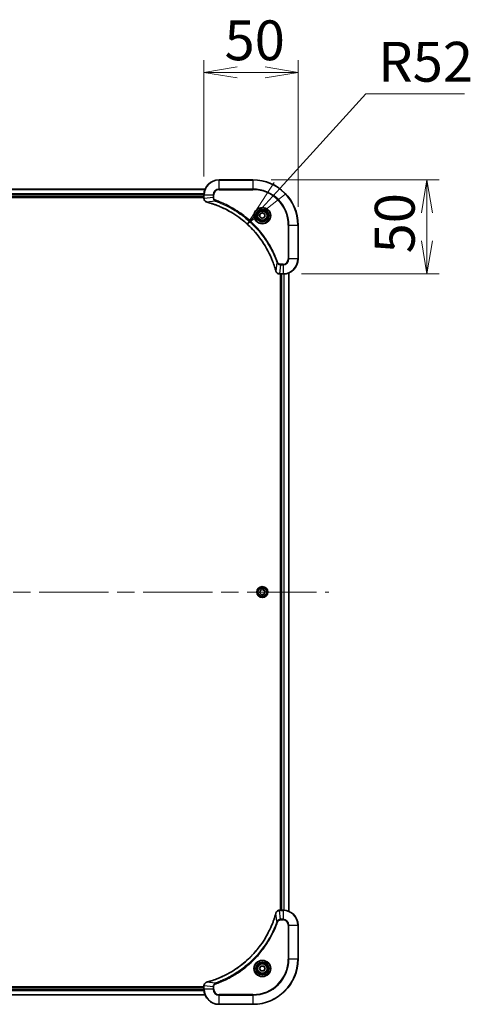
# Model space of a CAD drawing. Units: millimetres. Extents: x 94 to 12471, y 52 to 2440.
# Drawn here: x 3367 to 3607, y 1053 to 1576 of the extents above; entities that cross this region are included whole.
import ezdxf

# ---------------------------------------------------------------- set-up
doc = ezdxf.new("R2010")
doc.units = ezdxf.units.MM
doc.header["$LTSCALE"] = 6.5
doc.linetypes.add('CHAIN', pattern=[0.3543, 0.2362, -0.0295, 0.0591, -0.0295])
doc.layers.get('Defpoints').update_dxf_attribs({"lineweight": 25})
for name, color, linetype, lineweight in [('Centerline (ISO)', 131, 'Continuous', 18), ('Dimension (ISO)', 7, 'Continuous', 18), ('Visible (ISO)', 7, 'Continuous', 35), ('Visible Narrow (ISO)', 7, 'Continuous', 25)]:
    doc.layers.add(name, color=color, linetype=linetype, lineweight=lineweight)
doc.styles.add('Note Text (TK)', font='MS PGothic.ttf')
doc.dimstyles.new('Default - Method 1b (TK)', dxfattribs={"dimscale": 6.5, "dimtxt": 2.5, "dimasz": 2.5, "dimexe": 1, "dimexo": 1.5, "dimgap": 1, "dimtad": 1, "dimtoh": 1, "dimdsep": 46, "dimtxsty": 'Note Text (TK)', "dimblk": 'OPEN', "dimcen": 0.09, "dimdle": 5, "dimclrd": 100, "dimclre": 100, "dimclrt": 7, "dimadec": 1, "dimazin": 1, "dimtfac": 1, "dimtmove": 0, "dimatfit": 3, "dimldrblk": 'OPEN', "dimfxl": 1, "dimtolj": 1, "dimlwd": -1, "dimlwe": -1, "dimarcsym": 0})

# ---------------------------------------------------------------- blocks, each defined once
blk = doc.blocks.new('_Open')
at = {"color": 0, "linetype": 'ByBlock', "lineweight": -2}
for p, q in [((-1, 0.167), (0, 0)), ((-1, -0.167), (0, 0)), ((0, 0), (-1, 0))]:
    blk.add_line(p, q, dxfattribs=at)
blk = doc.blocks.new('*D37')
at = {"layer": 'Defpoints', "color": 0}
for p in [(3515.33, 1548.12), (3465.33, 1483.06), (3515.33, 1467.06)]:
    blk.add_point(p, dxfattribs=at)
at = {"layer": 'Dimension (ISO)', "color": 100}
for p, q in [((3465.33, 1492.81), (3465.33, 1554.62)), ((3515.33, 1476.81), (3515.33, 1554.62)), ((3482.88, 1548.12), (3497.78, 1548.12))]:
    blk.add_line(p, q, dxfattribs=at)
at = {"layer": 'Dimension (ISO)', "color": 100, "xscale": 17.55, "yscale": 17.55, "zscale": 17.55, "rotation": 180}
blk.add_blockref('_Open', (3465.33, 1548.12), dxfattribs=at)
at = {"layer": 'Dimension (ISO)', "color": 100, "xscale": 17.55, "yscale": 17.55, "zscale": 17.55}
blk.add_blockref('_Open', (3515.33, 1548.12), dxfattribs=at)
at = {"layer": 'Dimension (ISO)', "color": 7, "insert": (3476.26, 1565.2), "char_height": 16.25, "attachment_point": 4, "style": 'Note Text (TK)'}
blk.add_mtext('\\A1;\\fMS PGothic|b0|i0;{\\H21.1650;50', dxfattribs=at)
blk = doc.blocks.new('*D38')
at = {"layer": 'Defpoints', "color": 0}
for p in [(3491.33, 1491.06), (3507.33, 1441.06), (3583.76, 1441.06)]:
    blk.add_point(p, dxfattribs=at)
at = {"layer": 'Dimension (ISO)', "color": 100}
for p, q in [((3501.08, 1491.06), (3590.26, 1491.06)), ((3583.76, 1473.51), (3583.76, 1458.61)), ((3517.08, 1441.06), (3590.26, 1441.06))]:
    blk.add_line(p, q, dxfattribs=at)
at = {"layer": 'Dimension (ISO)', "color": 100, "xscale": 17.55, "yscale": 17.55, "zscale": 17.55}
for p, rotation in [((3583.76, 1491.06), 90), ((3583.76, 1441.06), 270)]:
    blk.add_blockref('_Open', p, dxfattribs=dict(at, rotation=rotation))
at = {"layer": 'Dimension (ISO)', "color": 7, "insert": (3566.67, 1451.99), "char_height": 16.25, "attachment_point": 4, "rotation": 90, "style": 'Note Text (TK)'}
blk.add_mtext('\\A1;\\fMS PGothic|b0|i0;{\\H21.1650;50', dxfattribs=at)
blk = doc.blocks.new('*D39')
at = {"layer": 'Defpoints', "color": 0}
for p in [(3488.34, 1467.51), (3453.33, 1429.06)]:
    blk.add_point(p, dxfattribs=at)
at = {"layer": 'Dimension (ISO)', "color": 100}
for p, q in [((3551.36, 1536.73), (3505.84, 1486.73)), ((3603.8, 1536.73), (3551.36, 1536.73))]:
    blk.add_line(p, q, dxfattribs=at)
at = {"layer": 'Dimension (ISO)', "color": 100, "xscale": 26, "yscale": 26, "zscale": 26, "rotation": 227.6826056871193}
blk.add_blockref('_Open', (3488.34, 1467.51), dxfattribs=at)
at = {"layer": 'Dimension (ISO)', "color": 7, "insert": (3557.86, 1553.81), "char_height": 16.25, "attachment_point": 4, "style": 'Note Text (TK)'}
blk.add_mtext('\\A1;\\fMS PGothic|b0|i0;{\\H21.1650;R52', dxfattribs=at)

msp = doc.modelspace()

# ---------------------------------------------------------------- linework, layer by layer
at = {"layer": 'Centerline (ISO)', "linetype": 'CHAIN', "ltscale": 23.990969}
msp.add_line((2991.0777, 1272.0586), (3531.5777, 1272.0586), dxfattribs=at)
at = {"layer": 'Visible (ISO)'}
for p, q in [((3491.3277, 1491.0586), (3473.3277, 1491.0586)), ((3465.9115, 1486.0586), (3056.7439, 1486.0586)), ((3057.3277, 1482.0586), (3465.3277, 1482.0586)), ((3057.3277, 1481.7586), (3465.3277, 1481.7586)), ((3465.3277, 1483.0586), (3465.3277, 1481.2276)), ((3465.3277, 1481.2276), (3465.3277, 1481.2122)), ((3495.0777, 1472.7803), (3496.3277, 1473.502)), ((3495.0777, 1471.3369), (3495.0777, 1472.7803)), ((3496.3277, 1470.6152), (3495.0777, 1471.3369)), ((3496.3277, 1473.502), (3497.5777, 1472.7803)), ((3497.5777, 1471.3369), (3496.3277, 1470.6152)), ((3497.5777, 1472.7803), (3497.5777, 1471.3369)), ((3515.3277, 1449.0586), (3515.3277, 1467.0586)), ((3505.4813, 1441.0586), (3505.4967, 1441.0586)), ((3505.4967, 1441.0586), (3507.3277, 1441.0586)), ((3506.0277, 1441.0586), (3506.0277, 1103.0586)), ((3506.3277, 1441.0586), (3506.3277, 1103.0586)), ((3510.3277, 1102.4748), (3510.3277, 1441.6424)), ((3494.9444, 1271.6467), (3495.2793, 1273.0507)), ((3495.9928, 1270.6546), (3494.9444, 1271.6467)), ((3495.2793, 1273.0507), (3496.6627, 1273.4626)), ((3496.6627, 1273.4626), (3497.7111, 1272.4705)), ((3497.7111, 1272.4705), (3497.3761, 1271.0665)), ((3497.3761, 1271.0665), (3495.9928, 1270.6546)), ((3505.4967, 1103.0586), (3505.4813, 1103.0586)), ((3507.3277, 1103.0586), (3505.4967, 1103.0586)), ((3515.3277, 1077.0586), (3515.3277, 1095.0586)), ((3494.8844, 1072.0586), (3495.606, 1073.3086)), ((3495.606, 1073.3086), (3497.0494, 1073.3086)), ((3497.0494, 1073.3086), (3497.7711, 1072.0586)), ((3495.606, 1070.8086), (3494.8844, 1072.0586)), ((3497.0494, 1070.8086), (3495.606, 1070.8086)), ((3497.7711, 1072.0586), (3497.0494, 1070.8086)), ((3465.3277, 1062.3586), (3057.3277, 1062.3586)), ((3465.3277, 1062.0586), (3057.3277, 1062.0586)), ((3465.3277, 1062.905), (3465.3277, 1062.8896)), ((3465.3277, 1062.8896), (3465.3277, 1061.0586)), ((3056.7439, 1058.0586), (3465.9115, 1058.0586)), ((3473.3277, 1053.0586), (3491.3277, 1053.0586))]:
    msp.add_line(p, q, dxfattribs=at)
for centre, radius in [((3496.3277, 1472.0586), 3.25), ((3496.3277, 1472.0586), 2.75), ((3496.3277, 1272.0586), 2.9), ((3496.3277, 1072.0586), 3.25), ((3496.3277, 1072.0586), 2.75)]:
    msp.add_circle(centre, radius, dxfattribs=at)
for centre, radius, start, end in [((3473.3277, 1483.0586), 8, 90, 180), ((3491.3277, 1467.0586), 24, 0, 90), ((3507.3277, 1449.0586), 8, 270, 0), ((3507.3277, 1095.0586), 8, 0, 90), ((3491.3277, 1077.0586), 24, 270, 0), ((3473.3277, 1061.0586), 8, 180, 270)]:
    msp.add_arc(centre, radius, start, end, dxfattribs=at)
for points, knots in [([(3465.3277, 1481.2122), (3465.3277, 1480.9517), (3465.3793, 1480.6912), (3465.5824, 1480.1981), (3465.7386, 1479.9677), (3466.0841, 1479.632), (3466.2572, 1479.51), (3466.5614, 1479.3603), (3466.6838, 1479.3143), (3466.8092, 1479.2806)], [-0.196787795, -0.196787795, -0.196787795, -0.196787795, -0.138164041, -0.138164041, -0.076757801, -0.076757801, -0.029522231, -0.029522231, 0, 0, 0, 0]), ([(3466.8092, 1479.2806), (3466.8212, 1479.2774), (3466.8332, 1479.2742), (3466.8573, 1479.2677), (3466.8694, 1479.2644), (3466.8815, 1479.2612)], [0.00000000006, 0.00000000006, 0.00000000006, 0.00000000006, 0.00379309206, 0.00379309206, 0.00758618406, 0.00758618406, 0.00758618406, 0.00758618406]), ([(3466.8815, 1479.2612), (3467.0903, 1479.2048), (3467.2987, 1479.1471), (3467.7058, 1479.0317), (3467.9046, 1478.9741), (3468.507, 1478.7956), (3468.9095, 1478.671), (3469.8317, 1478.3731), (3470.3502, 1478.1965), (3471.3604, 1477.8346), (3471.8523, 1477.6499), (3473.0638, 1477.174), (3473.78, 1476.874), (3475.4109, 1476.1474), (3476.3208, 1475.7098), (3478.3826, 1474.6434), (3479.5251, 1473.9965), (3482.093, 1472.4115), (3483.5003, 1471.444), (3486.8029, 1468.9259), (3488.6441, 1467.3044), (3492.5146, 1463.3776), (3494.4735, 1461.0028), (3498.4633, 1455.1865), (3500.3386, 1451.639), (3502.17, 1446.9348), (3502.5249, 1445.9336), (3503.0221, 1444.3815), (3503.1866, 1443.8376), (3503.4063, 1443.0653), (3503.4691, 1442.839), (3503.5303, 1442.6124)], [0, 0, 0, 0, 0.06549657, 0.06549657, 0.12817861, 0.12817861, 0.2557943, 0.2557943, 0.42169471, 0.42169471, 0.58081118, 0.58081118, 0.81593963, 0.81593963, 1.12160661, 1.12160661, 1.51897368, 1.51897368, 2.03555087, 2.03555087, 2.7767893, 2.7767893, 3.70555522, 3.70555522, 4.91295092, 4.91295092, 5.23453446, 5.23453446, 5.40661912, 5.40661912, 5.47772979, 5.47772979, 5.47772979, 5.47772979]), ([(3503.5303, 1442.6124), (3503.5335, 1442.6003), (3503.5368, 1442.5882), (3503.5433, 1442.5641), (3503.5465, 1442.5521), (3503.5497, 1442.5401)], [0, 0, 0, 0, 0.003793092, 0.003793092, 0.007586184, 0.007586184, 0.007586184, 0.007586184]), ([(3503.5497, 1442.5401), (3503.5978, 1442.3611), (3503.671, 1442.1883), (3503.9205, 1441.7731), (3504.1326, 1441.5518), (3504.7064, 1441.1746), (3505.0935, 1441.0586), (3505.4813, 1441.0586)], [-0.196787795, -0.196787795, -0.196787795, -0.196787795, -0.154661595, -0.154661595, -0.087259675, -0.087259675, 0, 0, 0, 0]), ([(3503.5303, 1101.5049), (3503.4739, 1101.2961), (3503.4162, 1101.0877), (3503.3009, 1100.6805), (3503.2432, 1100.4817), (3503.0647, 1099.8794), (3502.9401, 1099.4768), (3502.6422, 1098.5547), (3502.4656, 1098.0361), (3502.1037, 1097.0259), (3501.919, 1096.534), (3501.4431, 1095.3225), (3501.1431, 1094.6064), (3500.4165, 1092.9754), (3499.9789, 1092.0655), (3498.9125, 1090.0038), (3498.2657, 1088.8612), (3496.6806, 1086.2933), (3495.7132, 1084.886), (3493.195, 1081.5834), (3491.5735, 1079.7422), (3487.6467, 1075.8717), (3485.2719, 1073.9128), (3479.4557, 1069.923), (3475.9081, 1068.0478), (3471.204, 1066.2163), (3470.2028, 1065.8615), (3468.6506, 1065.3642), (3468.1067, 1065.1998), (3467.3344, 1064.98), (3467.1081, 1064.9173), (3466.8815, 1064.8561)], [0, 0, 0, 0, 0.06549657, 0.06549657, 0.12817861, 0.12817861, 0.2557943, 0.2557943, 0.42169471, 0.42169471, 0.58081118, 0.58081118, 0.81593963, 0.81593963, 1.12160661, 1.12160661, 1.51897368, 1.51897368, 2.03555087, 2.03555087, 2.7767893, 2.7767893, 3.70555522, 3.70555522, 4.91295092, 4.91295092, 5.23453446, 5.23453446, 5.40661912, 5.40661912, 5.47772979, 5.47772979, 5.47772979, 5.47772979]), ([(3503.5497, 1101.5771), (3503.5465, 1101.5652), (3503.5433, 1101.5531), (3503.5368, 1101.529), (3503.5335, 1101.5169), (3503.5303, 1101.5049)], [0.00000000006, 0.00000000006, 0.00000000006, 0.00000000006, 0.00379309206, 0.00379309206, 0.00758618406, 0.00758618406, 0.00758618406, 0.00758618406]), ([(3505.4813, 1103.0586), (3505.2208, 1103.0586), (3504.9603, 1103.007), (3504.4672, 1102.8039), (3504.2368, 1102.6477), (3503.9011, 1102.3022), (3503.7791, 1102.1291), (3503.6294, 1101.825), (3503.5834, 1101.7026), (3503.5497, 1101.5771)], [-0.196787795, -0.196787795, -0.196787795, -0.196787795, -0.138164041, -0.138164041, -0.076757801, -0.076757801, -0.029522231, -0.029522231, 0, 0, 0, 0]), ([(3466.8092, 1064.8366), (3466.6302, 1064.7886), (3466.4574, 1064.7153), (3466.0422, 1064.4658), (3465.8209, 1064.2538), (3465.4437, 1063.6799), (3465.3277, 1063.2928), (3465.3277, 1062.905)], [-0.196787795, -0.196787795, -0.196787795, -0.196787795, -0.154661595, -0.154661595, -0.087259675, -0.087259675, 0, 0, 0, 0]), ([(3466.8815, 1064.8561), (3466.8694, 1064.8528), (3466.8573, 1064.8495), (3466.8332, 1064.8431), (3466.8212, 1064.8398), (3466.8092, 1064.8366)], [0, 0, 0, 0, 0.003793092, 0.003793092, 0.007586184, 0.007586184, 0.007586184, 0.007586184])]:
    msp.add_open_spline(points, degree=3, knots=knots, dxfattribs=at)
at = {"layer": 'Visible Narrow (ISO)'}
for p, q in [((3473.3277, 1490.9122), (3473.3277, 1491.0586)), ((3473.3277, 1490.9122), (3491.3277, 1490.9122)), ((3473.3277, 1486.2051), (3473.3277, 1490.9122)), ((3491.3277, 1490.9122), (3491.3277, 1491.0586)), ((3491.3277, 1490.9122), (3491.3277, 1486.2051)), ((3056.7717, 1485.9891), (3465.8838, 1485.9891)), ((3473.3277, 1486.2051), (3473.3277, 1485.8515)), ((3491.3277, 1486.2051), (3473.3277, 1486.2051)), ((3473.3277, 1485.8515), (3491.3277, 1485.8515)), ((3491.3277, 1485.8515), (3491.3277, 1486.2051)), ((3465.3495, 1483.6486), (3057.3059, 1483.6486)), ((3057.3196, 1483.4181), (3465.3358, 1483.4181)), ((3465.3277, 1482.3586), (3057.3277, 1482.3586)), ((3465.3277, 1483.0586), (3465.4742, 1483.0586)), ((3465.4742, 1481.2276), (3465.3277, 1481.2276)), ((3465.4742, 1481.2276), (3465.4742, 1483.0586)), ((3465.4742, 1483.0586), (3470.1813, 1483.0586)), ((3470.1813, 1481.7215), (3465.4742, 1481.2276)), ((3470.1813, 1483.0586), (3470.1813, 1481.7215)), ((3470.1813, 1483.0586), (3470.5348, 1483.0586)), ((3470.1813, 1481.7215), (3470.5348, 1481.7215)), ((3470.5348, 1481.7215), (3470.5348, 1483.0586)), ((3471.3571, 1479.8208), (3466.8894, 1479.2901)), ((3471.3571, 1479.8208), (3471.5105, 1480.2534)), ((3510.1206, 1467.0586), (3510.1206, 1449.0586)), ((3510.4742, 1467.0586), (3510.1206, 1467.0586)), ((3510.4742, 1449.0586), (3510.4742, 1467.0586)), ((3510.4742, 1467.0586), (3515.1813, 1467.0586)), ((3515.1813, 1467.0586), (3515.1813, 1449.0586)), ((3515.1813, 1467.0586), (3515.3277, 1467.0586)), ((3510.4742, 1449.0586), (3510.1206, 1449.0586)), ((3515.1813, 1449.0586), (3510.4742, 1449.0586)), ((3515.1813, 1449.0586), (3515.3277, 1449.0586)), ((3504.0899, 1447.0879), (3503.5593, 1442.6203)), ((3504.0899, 1447.0879), (3504.5226, 1447.2414)), ((3505.9906, 1445.9122), (3505.4967, 1441.2051)), ((3507.3277, 1446.2657), (3505.9906, 1446.2657)), ((3505.9906, 1445.9122), (3505.9906, 1446.2657)), ((3505.9906, 1445.9122), (3507.3277, 1445.9122)), ((3507.3277, 1445.9122), (3507.3277, 1446.2657)), ((3507.3277, 1445.9122), (3507.3277, 1441.2051)), ((3507.3277, 1441.2051), (3505.4967, 1441.2051)), ((3505.4967, 1441.0586), (3505.4967, 1441.2051)), ((3506.6277, 1103.0586), (3506.6277, 1441.0586)), ((3507.3277, 1441.2051), (3507.3277, 1441.0586)), ((3507.6872, 1441.0667), (3507.6872, 1103.0505)), ((3507.9177, 1103.0368), (3507.9177, 1441.0804)), ((3510.2582, 1441.6147), (3510.2582, 1102.5026)), ((3504.0899, 1097.0293), (3503.5593, 1101.497)), ((3505.4967, 1102.9122), (3505.4967, 1103.0586)), ((3505.4967, 1102.9122), (3507.3277, 1102.9122)), ((3505.9906, 1098.2051), (3505.4967, 1102.9122)), ((3507.3277, 1103.0586), (3507.3277, 1102.9122)), ((3507.3277, 1102.9122), (3507.3277, 1098.2051)), ((3504.0899, 1097.0293), (3504.5226, 1096.8759)), ((3507.3277, 1098.2051), (3505.9906, 1098.2051)), ((3505.9906, 1098.2051), (3505.9906, 1097.8515)), ((3505.9906, 1097.8515), (3507.3277, 1097.8515)), ((3507.3277, 1098.2051), (3507.3277, 1097.8515)), ((3510.1206, 1095.0586), (3510.1206, 1077.0586)), ((3510.4742, 1095.0586), (3510.1206, 1095.0586)), ((3510.4742, 1077.0586), (3510.4742, 1095.0586)), ((3510.4742, 1095.0586), (3515.1813, 1095.0586)), ((3515.1813, 1095.0586), (3515.3277, 1095.0586)), ((3515.1813, 1095.0586), (3515.1813, 1077.0586)), ((3510.1206, 1077.0586), (3510.4742, 1077.0586)), ((3515.1813, 1077.0586), (3510.4742, 1077.0586)), ((3515.1813, 1077.0586), (3515.3277, 1077.0586)), ((3465.3277, 1062.8896), (3465.4742, 1062.8896)), ((3465.4742, 1061.0586), (3465.4742, 1062.8896)), ((3470.1813, 1062.3957), (3465.4742, 1062.8896)), ((3471.3571, 1064.2964), (3466.8894, 1064.8271)), ((3470.1813, 1062.3957), (3470.1813, 1061.0586)), ((3470.1813, 1062.3957), (3470.5348, 1062.3957)), ((3470.5348, 1061.0586), (3470.5348, 1062.3957)), ((3471.3571, 1064.2964), (3471.5105, 1063.8638)), ((3465.8838, 1058.1281), (3056.7717, 1058.1281)), ((3057.3059, 1060.4687), (3465.3495, 1060.4687)), ((3465.3358, 1060.6991), (3057.3196, 1060.6991)), ((3057.3277, 1061.7586), (3465.3277, 1061.7586)), ((3465.4742, 1061.0586), (3465.3277, 1061.0586)), ((3470.1813, 1061.0586), (3465.4742, 1061.0586)), ((3470.1813, 1061.0586), (3470.5348, 1061.0586)), ((3491.3277, 1058.2657), (3473.3277, 1058.2657)), ((3473.3277, 1057.9122), (3473.3277, 1058.2657)), ((3473.3277, 1057.9122), (3491.3277, 1057.9122)), ((3473.3277, 1053.2051), (3473.3277, 1057.9122)), ((3491.3277, 1057.9122), (3491.3277, 1058.2657)), ((3491.3277, 1057.9122), (3491.3277, 1053.2051)), ((3491.3277, 1053.2051), (3473.3277, 1053.2051)), ((3473.3277, 1053.2051), (3473.3277, 1053.0586)), ((3491.3277, 1053.2051), (3491.3277, 1053.0586))]:
    msp.add_line(p, q, dxfattribs=at)
for centre, radius in [((3496.3277, 1472.0586), 4.4571), ((3496.3277, 1472.0586), 4.1036), ((3496.3277, 1472.0586), 3.3964), ((3496.3277, 1472.0586), 2.45), ((3496.3277, 1272.0586), 2.8677), ((3496.3277, 1272.0586), 2.3092), ((3496.3277, 1272.0586), 2.1415), ((3496.3277, 1072.0586), 4.4571), ((3496.3277, 1072.0586), 4.1036), ((3496.3277, 1072.0586), 3.3964), ((3496.3277, 1072.0586), 2.45)]:
    msp.add_circle(centre, radius, dxfattribs=at)
for centre, radius, start, end in [((3473.3277, 1483.0586), 7.8536, 90, 180), ((3491.3277, 1467.0586), 23.8536, 0, 90), ((3473.3277, 1483.0586), 3.1464, 90, 180), ((3473.3277, 1483.0586), 2.7929, 90, 180), ((3491.3277, 1467.0586), 19.1464, 0, 90), ((3491.3277, 1467.0586), 18.7929, 0, 90), ((3507.3277, 1449.0586), 2.7929, 270, 0), ((3507.3277, 1449.0586), 7.8536, 270, 0), ((3507.3277, 1449.0586), 3.1464, 270, 0), ((3507.3277, 1095.0586), 7.8536, 0, 90), ((3507.3277, 1095.0586), 3.1464, 0, 90), ((3507.3277, 1095.0586), 2.7929, 0, 90), ((3491.3277, 1077.0586), 18.7929, 270, 0), ((3491.3277, 1077.0586), 23.8536, 270, 0), ((3491.3277, 1077.0586), 19.1464, 270, 0), ((3473.3277, 1061.0586), 7.8536, 180, 270), ((3473.3277, 1061.0586), 3.1464, 180, 270), ((3473.3277, 1061.0586), 2.7929, 180, 270)]:
    msp.add_arc(centre, radius, start, end, dxfattribs=at)
for centre, major_axis, ratio, start_param, end_param in [((3465.8277, 1481.2122), (-0.5, 0), 0.00935385, 0, 0.78591171), ((3466.9388, 1479.7635), (-0.1296, -0.4829), 0.14287502, 5.88309318, 6.28318531), ((3467.0118, 1479.7439), (-0.1303, -0.4827), 0.00038233, 0, 0.34837257), ((3504.013, 1442.7427), (-0.4827, -0.1303), 0.00038233, 5.93481271, 6.28318528), ((3504.0326, 1442.6697), (-0.4829, -0.1296), 0.14287502, 0, 0.40009213), ((3505.4813, 1441.5586), (0, -0.5), 0.00935385, 5.4972736, 6.28318531), ((3504.013, 1101.3745), (-0.4827, 0.1303), 0.00038233, 0, 0.34837257), ((3504.0326, 1101.4475), (-0.4829, 0.1296), 0.14287502, 5.88309318, 6.28318531), ((3505.4813, 1102.5586), (0, 0.5), 0.00935385, 0, 0.78591171), ((3465.8277, 1062.905), (-0.5, 0), 0.00935385, 5.4972736, 6.28318531), ((3466.9388, 1064.3537), (-0.1296, 0.4829), 0.14287502, 0, 0.40009213), ((3467.0118, 1064.3734), (-0.1303, 0.4827), 0.00038233, 5.93481273, 6.2831853)]:
    msp.add_ellipse(centre, major_axis=major_axis, ratio=ratio, start_param=start_param, end_param=end_param, dxfattribs=at)
for points, knots in [([(3465.4744, 1481.2089), (3465.4743, 1481.212), (3465.4743, 1481.2151), (3465.4742, 1481.2214), (3465.4742, 1481.2245), (3465.4742, 1481.2276)], [-0.00153668531, -0.00153668531, -0.00153668531, -0.00153668531, -0.00076834265, -0.00076834265, 0, 0, 0, 0]), ([(3466.7926, 1479.326), (3466.6713, 1479.3713), (3466.5568, 1479.4282), (3466.2786, 1479.5995), (3466.1264, 1479.728), (3465.8267, 1480.062), (3465.6945, 1480.2796), (3465.5214, 1480.7351), (3465.4768, 1480.9715), (3465.4744, 1481.2089)], [0, 0, 0, 0, 0.029522231, 0.029522231, 0.076757801, 0.076757801, 0.138164041, 0.138164041, 0.196787795, 0.196787795, 0.196787795, 0.196787795]), ([(3470.1813, 1481.7215), (3470.1836, 1481.4709), (3470.2289, 1481.2218), (3470.3941, 1480.7721), (3470.5062, 1480.5692), (3470.7631, 1480.2453), (3470.8943, 1480.116), (3471.1413, 1479.9351), (3471.2446, 1479.8725), (3471.3571, 1479.8208)], [-0.187504168, -0.187504168, -0.187504168, -0.187504168, -0.125670471, -0.125670471, -0.069816928, -0.069816928, -0.026852665, -0.026852665, 0, 0, 0, 0]), ([(3471.5105, 1480.2534), (3471.4261, 1480.2834), (3471.345, 1480.3226), (3471.1464, 1480.4437), (3471.036, 1480.5373), (3470.8166, 1480.7831), (3470.7182, 1480.9445), (3470.574, 1481.3093), (3470.5348, 1481.5154), (3470.5348, 1481.7215)], [0, 0, 0, 0, 0.026852665, 0.026852665, 0.069816928, 0.069816928, 0.125670471, 0.125670471, 0.187504168, 0.187504168, 0.187504168, 0.187504168]), ([(3466.8894, 1479.2901), (3466.8726, 1479.2962), (3466.8562, 1479.3023), (3466.824, 1479.3142), (3466.8082, 1479.3201), (3466.7926, 1479.326)], [-0.00758618406, -0.00758618406, -0.00758618406, -0.00758618406, -0.00379309206, -0.00379309206, -0.00000000006, -0.00000000006, -0.00000000006, -0.00000000006]), ([(3503.5593, 1442.6203), (3503.4978, 1442.8475), (3503.4354, 1443.0735), (3503.2158, 1443.8463), (3503.0515, 1444.3906), (3502.5545, 1445.9439), (3502.1998, 1446.9458), (3500.3688, 1451.6534), (3498.4932, 1455.2038), (3494.5016, 1461.0246), (3492.5415, 1463.4012), (3488.6684, 1467.3307), (3486.8259, 1468.9532), (3483.5207, 1471.4727), (3482.1123, 1472.4405), (3479.5425, 1474.0262), (3478.399, 1474.6732), (3476.3357, 1475.7398), (3475.4251, 1476.1774), (3473.7929, 1476.9039), (3473.0762, 1477.2039), (3471.8638, 1477.6798), (3471.3715, 1477.8644), (3470.3606, 1478.2262), (3469.8416, 1478.4027), (3468.9188, 1478.7004), (3468.516, 1478.8249), (3467.9132, 1479.0033), (3467.7143, 1479.0609), (3467.3069, 1479.1762), (3467.0987, 1479.2336), (3466.8894, 1479.2901)], [-5.47772979, -5.47772979, -5.47772979, -5.47772979, -5.40661912, -5.40661912, -5.23453446, -5.23453446, -4.91295092, -4.91295092, -3.70555522, -3.70555522, -2.7767893, -2.7767893, -2.03555087, -2.03555087, -1.51897368, -1.51897368, -1.12160661, -1.12160661, -0.81593963, -0.81593963, -0.58081118, -0.58081118, -0.42169471, -0.42169471, -0.2557943, -0.2557943, -0.12817861, -0.12817861, -0.06549657, -0.06549657, 0, 0, 0, 0]), ([(3471.3571, 1479.8208), (3471.4521, 1479.7868), (3471.5459, 1479.7535), (3471.8555, 1479.6417), (3472.0705, 1479.5625), (3473.0346, 1479.2005), (3473.7781, 1478.9022), (3475.5974, 1478.1248), (3476.6652, 1477.6265), (3480.4629, 1475.6999), (3483.0903, 1474.0697), (3487.4582, 1470.8095), (3489.2635, 1469.2664), (3492.1601, 1466.4391), (3493.306, 1465.2109), (3495.4153, 1462.7267), (3496.3854, 1461.4764), (3498.001, 1459.1933), (3498.6698, 1458.1768), (3499.7908, 1456.3404), (3500.2573, 1455.5293), (3501.0354, 1454.091), (3501.3565, 1453.4689), (3501.9201, 1452.3223), (3502.1666, 1451.7998), (3502.5878, 1450.8684), (3502.7659, 1450.4612), (3503.072, 1449.737), (3503.2021, 1449.4209), (3503.4269, 1448.8594), (3503.5229, 1448.6145), (3503.6895, 1448.1801), (3503.7609, 1447.9909), (3503.8795, 1447.6708), (3503.9274, 1447.5402), (3504.0134, 1447.3024), (3504.0513, 1447.1959), (3504.0899, 1447.0879)], [-4.82621249, -4.82621249, -4.82621249, -4.82621249, -4.79590965, -4.79590965, -4.72660511, -4.72660511, -4.4843018, -4.4843018, -4.127973, -4.127973, -3.19579554, -3.19579554, -2.47873595, -2.47873595, -1.97105483, -1.97105483, -1.49272454, -1.49272454, -1.12477817, -1.12477817, -0.8417425, -0.8417425, -0.62997615, -0.62997615, -0.45517217, -0.45517217, -0.32070756, -0.32070756, -0.21727325, -0.21727325, -0.1377084, -0.1377084, -0.07650467, -0.07650467, -0.0344265, -0.0344265, 0, 0, 0, 0]), ([(3504.5226, 1447.2414), (3504.4842, 1447.3495), (3504.4456, 1447.4576), (3504.3589, 1447.6974), (3504.3107, 1447.8291), (3504.1912, 1448.152), (3504.1193, 1448.3429), (3503.9514, 1448.7811), (3503.8547, 1449.0281), (3503.6282, 1449.5944), (3503.4971, 1449.9133), (3503.1886, 1450.6439), (3503.0092, 1451.0546), (3502.5847, 1451.9941), (3502.3363, 1452.5212), (3501.7682, 1453.6778), (3501.4446, 1454.3053), (3500.6602, 1455.7562), (3500.1898, 1456.5744), (3499.0597, 1458.4269), (3498.3853, 1459.4523), (3496.7561, 1461.7554), (3495.7778, 1463.0165), (3493.6505, 1465.5223), (3492.4948, 1466.7612), (3489.5731, 1469.6129), (3487.7521, 1471.1692), (3483.3461, 1474.4569), (3480.6957, 1476.1006), (3476.8647, 1478.0425), (3475.7876, 1478.5447), (3473.9524, 1479.3281), (3473.2025, 1479.6286), (3472.23, 1479.9933), (3472.0131, 1480.0731), (3471.7008, 1480.1857), (3471.6057, 1480.2197), (3471.5105, 1480.2534)], [0, 0, 0, 0, 0.0344265, 0.0344265, 0.07650467, 0.07650467, 0.1377084, 0.1377084, 0.21727325, 0.21727325, 0.32070756, 0.32070756, 0.45517217, 0.45517217, 0.62997615, 0.62997615, 0.8417425, 0.8417425, 1.12477817, 1.12477817, 1.49272454, 1.49272454, 1.97105483, 1.97105483, 2.47873595, 2.47873595, 3.19579554, 3.19579554, 4.127973, 4.127973, 4.4843018, 4.4843018, 4.72660511, 4.72660511, 4.79590965, 4.79590965, 4.82621249, 4.82621249, 4.82621249, 4.82621249]), ([(3504.0899, 1447.0879), (3504.1812, 1446.8895), (3504.305, 1446.7193), (3504.6293, 1446.3814), (3504.8437, 1446.2312), (3505.2512, 1446.0385), (3505.438, 1445.9793), (3505.7483, 1445.9245), (3505.8693, 1445.9133), (3505.9906, 1445.9122)], [-0.187502416, -0.187502416, -0.187502416, -0.187502416, -0.14010274, -0.14010274, -0.077834855, -0.077834855, -0.029936483, -0.029936483, 0, 0, 0, 0]), ([(3505.9906, 1446.2657), (3505.8908, 1446.2657), (3505.7911, 1446.2748), (3505.5359, 1446.3218), (3505.3831, 1446.3737), (3505.0566, 1446.5418), (3504.8902, 1446.6729), (3504.6568, 1446.9542), (3504.5754, 1447.0924), (3504.5226, 1447.2414)], [0, 0, 0, 0, 0.029936483, 0.029936483, 0.077834855, 0.077834855, 0.14010274, 0.14010274, 0.187502416, 0.187502416, 0.187502416, 0.187502416]), ([(3503.5951, 1442.5235), (3503.5893, 1442.539), (3503.5834, 1442.5549), (3503.5714, 1442.5871), (3503.5654, 1442.6035), (3503.5593, 1442.6203)], [-0.007586184, -0.007586184, -0.007586184, -0.007586184, -0.003793092, -0.003793092, 0, 0, 0, 0]), ([(3505.478, 1441.2052), (3505.1246, 1441.2088), (3504.7737, 1441.3069), (3504.2304, 1441.6288), (3504.0198, 1441.8183), (3503.7478, 1442.1912), (3503.6598, 1442.3504), (3503.5951, 1442.5235)], [0, 0, 0, 0, 0.087259675, 0.087259675, 0.154661595, 0.154661595, 0.196787795, 0.196787795, 0.196787795, 0.196787795]), ([(3505.4967, 1441.2051), (3505.4936, 1441.2051), (3505.4905, 1441.2051), (3505.4843, 1441.2052), (3505.4811, 1441.2052), (3505.478, 1441.2052)], [-0.00153668531, -0.00153668531, -0.00153668531, -0.00153668531, -0.00076834266, -0.00076834266, -0.00000000001, -0.00000000001, -0.00000000001, -0.00000000001]), ([(3466.8894, 1064.8271), (3467.1166, 1064.8885), (3467.3426, 1064.9509), (3468.1154, 1065.1705), (3468.6597, 1065.3349), (3470.213, 1065.8318), (3471.2149, 1066.1866), (3475.9226, 1068.0176), (3479.473, 1069.8931), (3485.2937, 1073.8847), (3487.6703, 1075.8448), (3491.5998, 1079.7179), (3493.2223, 1081.5605), (3495.7418, 1084.8656), (3496.7097, 1086.274), (3498.2953, 1088.8439), (3498.9424, 1089.9873), (3500.0089, 1092.0507), (3500.4465, 1092.9613), (3501.1731, 1094.5935), (3501.473, 1095.3102), (3501.9489, 1096.5226), (3502.1335, 1097.0148), (3502.4953, 1098.0258), (3502.6718, 1098.5447), (3502.9695, 1099.4675), (3503.094, 1099.8703), (3503.2724, 1100.4731), (3503.33, 1100.672), (3503.4453, 1101.0795), (3503.5027, 1101.2877), (3503.5593, 1101.497)], [-5.47772979, -5.47772979, -5.47772979, -5.47772979, -5.40661912, -5.40661912, -5.23453446, -5.23453446, -4.91295092, -4.91295092, -3.70555522, -3.70555522, -2.7767893, -2.7767893, -2.03555087, -2.03555087, -1.51897368, -1.51897368, -1.12160661, -1.12160661, -0.81593963, -0.81593963, -0.58081118, -0.58081118, -0.42169471, -0.42169471, -0.2557943, -0.2557943, -0.12817861, -0.12817861, -0.06549657, -0.06549657, 0, 0, 0, 0]), ([(3503.5593, 1101.497), (3503.5654, 1101.5137), (3503.5714, 1101.5301), (3503.5834, 1101.5624), (3503.5893, 1101.5782), (3503.5951, 1101.5938)], [-0.00758618406, -0.00758618406, -0.00758618406, -0.00758618406, -0.00379309206, -0.00379309206, -0.00000000006, -0.00000000006, -0.00000000006, -0.00000000006]), ([(3503.5951, 1101.5938), (3503.6404, 1101.715), (3503.6974, 1101.8295), (3503.8686, 1102.1077), (3503.9971, 1102.2599), (3504.3312, 1102.5597), (3504.5487, 1102.6918), (3505.0042, 1102.8649), (3505.2406, 1102.9096), (3505.478, 1102.912)], [0, 0, 0, 0, 0.029522231, 0.029522231, 0.076757801, 0.076757801, 0.138164041, 0.138164041, 0.196787795, 0.196787795, 0.196787795, 0.196787795]), ([(3505.478, 1102.912), (3505.4811, 1102.912), (3505.4843, 1102.912), (3505.4905, 1102.9121), (3505.4936, 1102.9121), (3505.4967, 1102.9122)], [-0.00153668531, -0.00153668531, -0.00153668531, -0.00153668531, -0.00076834265, -0.00076834265, 0, 0, 0, 0]), ([(3504.0899, 1097.0293), (3504.0559, 1096.9342), (3504.0226, 1096.8405), (3503.9108, 1096.5308), (3503.8317, 1096.3159), (3503.4696, 1095.3517), (3503.1714, 1094.6083), (3502.3939, 1092.7889), (3501.8956, 1091.7212), (3499.969, 1087.9234), (3498.3388, 1085.296), (3495.0786, 1080.9281), (3493.5355, 1079.1228), (3490.7082, 1076.2262), (3489.48, 1075.0803), (3486.9958, 1072.9711), (3485.7455, 1072.0009), (3483.4624, 1070.3853), (3482.4459, 1069.7165), (3480.6095, 1068.5956), (3479.7984, 1068.129), (3478.3601, 1067.3509), (3477.738, 1067.0299), (3476.5915, 1066.4663), (3476.0689, 1066.2197), (3475.1376, 1065.7986), (3474.7304, 1065.6205), (3474.0061, 1065.3143), (3473.69, 1065.1842), (3473.1285, 1064.9594), (3472.8837, 1064.8634), (3472.4493, 1064.6968), (3472.26, 1064.6254), (3471.9399, 1064.5068), (3471.8093, 1064.459), (3471.5715, 1064.3729), (3471.4651, 1064.335), (3471.3571, 1064.2964)], [-4.82621249, -4.82621249, -4.82621249, -4.82621249, -4.79590965, -4.79590965, -4.72660511, -4.72660511, -4.4843018, -4.4843018, -4.127973, -4.127973, -3.19579554, -3.19579554, -2.47873595, -2.47873595, -1.97105483, -1.97105483, -1.49272454, -1.49272454, -1.12477817, -1.12477817, -0.8417425, -0.8417425, -0.62997615, -0.62997615, -0.45517217, -0.45517217, -0.32070756, -0.32070756, -0.21727325, -0.21727325, -0.1377084, -0.1377084, -0.07650467, -0.07650467, -0.0344265, -0.0344265, 0, 0, 0, 0]), ([(3471.5105, 1063.8638), (3471.6186, 1063.9021), (3471.7267, 1063.9408), (3471.9665, 1064.0275), (3472.0982, 1064.0756), (3472.4211, 1064.1952), (3472.612, 1064.2671), (3473.0502, 1064.4349), (3473.2972, 1064.5316), (3473.8636, 1064.7581), (3474.1825, 1064.8892), (3474.913, 1065.1977), (3475.3238, 1065.3772), (3476.2632, 1065.8016), (3476.7904, 1066.0501), (3477.9469, 1066.6182), (3478.5744, 1066.9418), (3480.0253, 1067.7261), (3480.8435, 1068.1965), (3482.696, 1069.3267), (3483.7214, 1070.001), (3486.0245, 1071.6302), (3487.2856, 1072.6085), (3489.7914, 1074.7358), (3491.0303, 1075.8916), (3493.882, 1078.8132), (3495.4383, 1080.6342), (3498.726, 1085.0402), (3500.3697, 1087.6907), (3502.3116, 1091.5216), (3502.8138, 1092.5987), (3503.5972, 1094.4339), (3503.8977, 1095.1838), (3504.2625, 1096.1564), (3504.3422, 1096.3732), (3504.4548, 1096.6855), (3504.4888, 1096.7807), (3504.5226, 1096.8759)], [0, 0, 0, 0, 0.0344265, 0.0344265, 0.07650467, 0.07650467, 0.1377084, 0.1377084, 0.21727325, 0.21727325, 0.32070756, 0.32070756, 0.45517217, 0.45517217, 0.62997615, 0.62997615, 0.8417425, 0.8417425, 1.12477817, 1.12477817, 1.49272454, 1.49272454, 1.97105483, 1.97105483, 2.47873595, 2.47873595, 3.19579554, 3.19579554, 4.127973, 4.127973, 4.4843018, 4.4843018, 4.72660511, 4.72660511, 4.79590965, 4.79590965, 4.82621249, 4.82621249, 4.82621249, 4.82621249]), ([(3505.9906, 1098.2051), (3505.74, 1098.2027), (3505.4909, 1098.1575), (3505.0412, 1097.9923), (3504.8384, 1097.8801), (3504.5144, 1097.6232), (3504.3851, 1097.4921), (3504.2042, 1097.245), (3504.1417, 1097.1417), (3504.0899, 1097.0293)], [-0.187504168, -0.187504168, -0.187504168, -0.187504168, -0.125670471, -0.125670471, -0.069816928, -0.069816928, -0.026852665, -0.026852665, 0, 0, 0, 0]), ([(3504.5226, 1096.8759), (3504.5525, 1096.9602), (3504.5917, 1097.0413), (3504.7129, 1097.2399), (3504.8064, 1097.3504), (3505.0522, 1097.5697), (3505.2136, 1097.6681), (3505.5784, 1097.8124), (3505.7845, 1097.8515), (3505.9906, 1097.8515)], [0, 0, 0, 0, 0.026852665, 0.026852665, 0.069816928, 0.069816928, 0.125670471, 0.125670471, 0.187504168, 0.187504168, 0.187504168, 0.187504168]), ([(3465.4742, 1062.8896), (3465.4742, 1062.8927), (3465.4742, 1062.8959), (3465.4743, 1062.9021), (3465.4743, 1062.9052), (3465.4744, 1062.9083)], [-0.00153668531, -0.00153668531, -0.00153668531, -0.00153668531, -0.00076834266, -0.00076834266, -0.00000000001, -0.00000000001, -0.00000000001, -0.00000000001]), ([(3465.4744, 1062.9083), (3465.4779, 1063.2617), (3465.576, 1063.6126), (3465.8979, 1064.156), (3466.0874, 1064.3665), (3466.4603, 1064.6385), (3466.6195, 1064.7265), (3466.7926, 1064.7913)], [0, 0, 0, 0, 0.087259675, 0.087259675, 0.154661595, 0.154661595, 0.196787795, 0.196787795, 0.196787795, 0.196787795]), ([(3466.7926, 1064.7913), (3466.8082, 1064.7971), (3466.824, 1064.803), (3466.8562, 1064.8149), (3466.8726, 1064.821), (3466.8894, 1064.8271)], [-0.007586184, -0.007586184, -0.007586184, -0.007586184, -0.003793092, -0.003793092, 0, 0, 0, 0]), ([(3471.3571, 1064.2964), (3471.1586, 1064.2051), (3470.9885, 1064.0813), (3470.6505, 1063.757), (3470.5003, 1063.5426), (3470.3076, 1063.1351), (3470.2484, 1062.9483), (3470.1936, 1062.638), (3470.1824, 1062.5171), (3470.1813, 1062.3957)], [-0.187502416, -0.187502416, -0.187502416, -0.187502416, -0.14010274, -0.14010274, -0.077834855, -0.077834855, -0.029936483, -0.029936483, 0, 0, 0, 0]), ([(3470.5348, 1062.3957), (3470.5348, 1062.4955), (3470.544, 1062.5953), (3470.5909, 1062.8505), (3470.6428, 1063.0033), (3470.8109, 1063.3298), (3470.942, 1063.4961), (3471.2233, 1063.7295), (3471.3616, 1063.811), (3471.5105, 1063.8638)], [0, 0, 0, 0, 0.029936483, 0.029936483, 0.077834855, 0.077834855, 0.14010274, 0.14010274, 0.187502416, 0.187502416, 0.187502416, 0.187502416])]:
    msp.add_open_spline(points, degree=3, knots=knots, dxfattribs=at)

# ---------------------------------------------------------------- dimensions: what is measured, and where the dimension line sits
at = {"layer": 'Dimension (ISO)', "color": 100}
for base, p1, p2, angle, picture, middle in [((3515.3277, 1548.118), (3465.3277, 1483.0586), (3515.3277, 1467.0586), 180, '*D37', (3490.3277, 1548.118)), ((3583.7567, 1441.0586), (3491.3277, 1491.0586), (3507.3277, 1441.0586), 90, '*D38', (3583.7567, 1466.0586))]:
    dim = msp.add_linear_dim(base=base, p1=p1, p2=p2, angle=angle, text='\\fMS PGothic|b0|i0;{\\H21.1650;<>', dimstyle='Default - Method 1b (TK)', override={"dimasz": 2.7, "dimgap": 1, "dimdec": 0, "dimtol": 0, "dimlim": 0, "dimtp": 0, "dimtm": 0, "dimtdec": 0, "dimtofl": 1, "dimatfit": 1}, dxfattribs=at)
    dim.commit()
    dim.dimension.update_dxf_attribs({"geometry": picture, "text_midpoint": middle, "dimtype": 160})
dim = msp.add_radius_dim(center=(3453.3277, 1429.0586), mpoint=(3488.3361, 1467.5088), text='\\fMS PGothic|b0|i0;{\\H21.1650;<>', dimstyle='Default - Method 1b (TK)', override={"dimasz": 4, "dimtih": 1, "dimdec": 0, "dimlfac": 1, "dimcen": 0, "dimtdec": 0, "dimtofl": 0}, dxfattribs=at)
dim.commit()
dim.dimension.update_dxf_attribs({"geometry": '*D39', "text_midpoint": (3580.8274, 1536.7274), "dimtype": 164})

doc.saveas('drawing.dxf')
